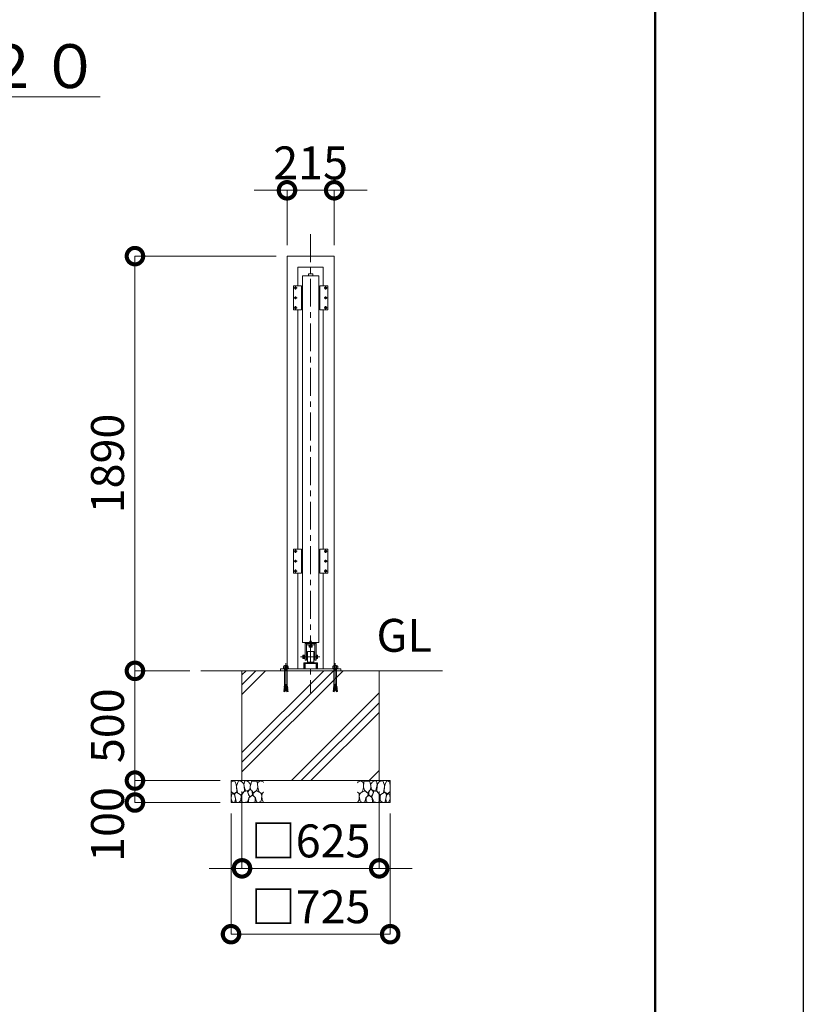
# Model space of a CAD drawing. Extents: x -29 to 20971, y 152 to 15002.
# Drawn here: x 17402 to 20971, y 2932 to 7419 of the extents above; entities that cross this region are included whole.
import ezdxf

# ---------------------------------------------------------------- set-up
doc = ezdxf.new("R2010")
doc.units = 0
doc.header["$MEASUREMENT"] = 0
doc.header["$PDMODE"] = 1
doc.linetypes.add('CENTER', pattern=[50.8, 31.75, -6.35, 6.35, -6.35])
doc.linetypes.add('DASHED', pattern=[19.05, 12.7, -6.35])
doc.layers.get('0').update_dxf_attribs({"linetype": 'CONTINUOUS'})
doc.layers.get('DefPoints').update_dxf_attribs({"linetype": 'CONTINUOUS'})
for name, color, linetype, lineweight in [('FRAM3', 1, 'CONTINUOUS', 50), ('ハッチング', 8, 'CONTINUOUS', 5), ('ボルト・ナット', 8, 'CONTINUOUS', 9), ('基準線', 6, 'CENTER', 18), ('外形線', 7, 'CONTINUOUS', 18), ('寸法線', 3, 'CONTINUOUS', 18), ('文字', 4, 'CONTINUOUS', 18), ('文字引出', 4, 'CONTINUOUS', 18), ('細線', 8, 'CONTINUOUS', 5), ('隠れ線', 5, 'DASHED', 18)]:
    doc.layers.add(name, color=color, linetype=linetype, lineweight=lineweight)
doc.styles.get("Standard").update_dxf_attribs({"font": 'TXT.SHX', "bigfont": 'bigfont.shx'})
doc.dimstyles.new('50ベース', dxfattribs={"dimscale": 50, "dimtxt": 3, "dimasz": 3, "dimexe": 0, "dimexo": 1, "dimgap": 1, "dimtad": 3, "dimdec": 1, "dimdsep": 46, "dimtxsty": 'Standard', "dimblk": 'DOTSMALL', "dimcen": 0, "dimclrd": 256, "dimclre": 256, "dimclrt": 7, "dimadec": 3, "dimazin": 2, "dimtfac": 1, "dimtdec": 1, "dimtix": 1, "dimtmove": 2, "dimatfit": 2, "dimldrblk": 'OPEN', "dimfxl": 0, "dimtolj": 1, "dimlwd": -1, "dimlwe": -1, "dimarcsym": 0})

# ---------------------------------------------------------------- blocks, each defined once
blk = doc.blocks.new('砕石')
at = {"layer": '細線'}
for points in [[(0.319, 1.999), (0.138, 1.947), (0.021, 1.865), (0.009, 1.45), (0.015, 1.007), (0.249, 0.793), (0.546, 0.986), (0.519, 1.486), (0.446, 1.789), (0.319, 1.999)], [(1.138, 1.765), (0.968, 1.947), (0.68, 1.993), (0.525, 1.608), (0.519, 1.468), (0.604, 0.904), (0.938, 0.698), (1.241, 1.056), (1.211, 1.547), (1.138, 1.765)], [(1.623, 1.911), (1.443, 1.987), (1.259, 1.984), (1.186, 1.668), (1.253, 1.359), (1.362, 1.043), (1.733, 1.189), (1.797, 1.673), (1.623, 1.911)], [(2.137, 1.976), (1.869, 1.923), (1.781, 1.527), (1.775, 1.48), (1.805, 1.177), (1.897, 1.128), (2.06, 0.874), (2.37, 1.128), (2.452, 1.411), (2.417, 1.923), (2.137, 1.976)], [(2.947, 1.894), (2.667, 1.993), (2.475, 1.853), (2.44, 1.69), (2.461, 1.401), (2.546, 1.013), (2.777, 0.843), (3, 0.946)], [(3, 1.829), (2.947, 1.894)], [(0.695, 0.831), (0.453, 0.916), (0.331, 0.722), (0.416, 0.37), (0.5, 0.006), (0.719, 0.012), (0.913, 0.182), (0.919, 0.661), (0.846, 0.752), (0.695, 0.831)], [(1.484, 1.08), (1.204, 1.012), (1.016, 0.758), (0.919, 0.534), (0.925, 0.14), (1.162, 0.006), (1.508, 0.067), (1.69, 0.54), (1.484, 1.08)], [(1.957, 0.995), (1.872, 1.147), (1.696, 1.165), (1.532, 0.995), (1.623, 0.722), (1.751, 0.522), (1.975, 0.716), (1.957, 0.995)], [(2.522, 0.977), (2.346, 1.092), (2.018, 0.825), (2.054, 0.607), (2.255, 0.443), (2.346, 0.067), (2.54, 0.006), (2.777, 0.122), (2.843, 0.601), (2.752, 0.868), (2.522, 0.977)], [(3, 0.942), (2.862, 0.825), (2.843, 0.613), (2.862, 0.243), (2.995, 0.018), (3, 0.018)], [(0.313, 0.724), (0.179, 0.817), (0.045, 0.747), (0.003, 0.34), (0.142, 0.006), (0.379, 0.055), (0.416, 0.388), (0.313, 0.724)], [(1.994, 0.643), (1.872, 0.607), (1.654, 0.431), (1.617, 0.031), (1.969, 0), (2.212, 0.079), (2.224, 0.467), (1.994, 0.643)]]:
    blk.add_lwpolyline(points, dxfattribs=at)
blk = doc.blocks.new('_DotSmall')
at = {"layer": 'FRAM3', "color": 0, "const_width": 0.5}
blk.add_lwpolyline([(-0.0625, 0, 1), (0.0625, 0, 1)], format="xyb", close=True, dxfattribs=at)
blk = doc.blocks.new('*D32')
at = {"layer": 'DefPoints', "color": 0}
for p in [(18619.5, 6341.5), (17927, 4451.5), (18227, 4451.5)]:
    blk.add_point(p, dxfattribs=at)
at = {"layer": '寸法線'}
for p, q in [((18569.5, 6341.5), (17927, 6341.5)), ((17927, 6341.5), (17927, 4451.5)), ((18177, 4451.5), (17927, 4451.5))]:
    blk.add_line(p, q, dxfattribs=at)
at = {"layer": '寸法線', "xscale": 150, "yscale": 150, "zscale": 150}
for p, rotation in [((17927, 6341.5), 90), ((17927, 4451.5), 270)]:
    blk.add_blockref('_DotSmall', p, dxfattribs=dict(at, rotation=rotation))
at = {"layer": '寸法線', "color": 7, "insert": (17802, 5396.5), "char_height": 150, "attachment_point": 5, "rotation": 90}
blk.add_mtext('\\A1;1890', dxfattribs=at)
blk = doc.blocks.new('_OPEN')
at = {"color": 0, "linetype": 'ByBlock'}
for p, q in [((-1, 0.167), (0, 0)), ((0, 0), (-1, -0.167)), ((0, 0), (-1, 0))]:
    blk.add_line(p, q, dxfattribs=at)
blk = doc.blocks.new('*D33')
at = {"layer": 'DefPoints', "color": 0}
for p in [(18414.5, 3951.5), (19039.5, 3951.5), (19039.5, 3551.5)]:
    blk.add_point(p, dxfattribs=at)
at = {"layer": '寸法線'}
for p, q in [((18414.5, 3901.5), (18414.5, 3551.5)), ((19039.5, 3901.5), (19039.5, 3551.5)), ((18414.5, 3551.5), (18264.5, 3551.5)), ((18414.5, 3551.5), (19039.5, 3551.5)), ((19039.5, 3551.5), (19189.5, 3551.5))]:
    blk.add_line(p, q, dxfattribs=at)
at = {"layer": '寸法線', "xscale": 150, "yscale": 150, "zscale": 150}
blk.add_blockref('_DotSmall', (18414.5, 3551.5), dxfattribs=at)
at = {"layer": '寸法線', "xscale": 150, "yscale": 150, "zscale": 150, "rotation": 180}
blk.add_blockref('_DotSmall', (19039.5, 3551.5), dxfattribs=at)
at = {"layer": '寸法線', "color": 7, "insert": (18727, 3676.5), "char_height": 150, "attachment_point": 5}
blk.add_mtext('\\A1;□625', dxfattribs=at)
blk = doc.blocks.new('*D34')
at = {"layer": 'DefPoints', "color": 0}
for p in [(18364.5, 3851.5), (19089.5, 3851.5), (19089.5, 3251.5)]:
    blk.add_point(p, dxfattribs=at)
at = {"layer": '寸法線'}
for p, q in [((18364.5, 3801.5), (18364.5, 3251.5)), ((19089.5, 3801.5), (19089.5, 3251.5)), ((18364.5, 3251.5), (19089.5, 3251.5))]:
    blk.add_line(p, q, dxfattribs=at)
at = {"layer": '寸法線', "xscale": 150, "yscale": 150, "zscale": 150, "rotation": 180}
blk.add_blockref('_DotSmall', (18364.5, 3251.5), dxfattribs=at)
at = {"layer": '寸法線', "xscale": 150, "yscale": 150, "zscale": 150}
blk.add_blockref('_DotSmall', (19089.5, 3251.5), dxfattribs=at)
at = {"layer": '寸法線', "color": 7, "insert": (18727, 3376.5), "char_height": 150, "attachment_point": 5}
blk.add_mtext('\\A1;□725', dxfattribs=at)
blk = doc.blocks.new('*D35')
at = {"layer": 'DefPoints', "color": 0}
for p in [(18227, 4451.5), (17927, 3951.5), (18364.5, 3951.5)]:
    blk.add_point(p, dxfattribs=at)
at = {"layer": '寸法線'}
for p, q in [((18177, 4451.5), (17927, 4451.5)), ((17927, 4451.5), (17927, 3951.5)), ((18314.5, 3951.5), (17927, 3951.5))]:
    blk.add_line(p, q, dxfattribs=at)
at = {"layer": '寸法線', "xscale": 150, "yscale": 150, "zscale": 150}
for p, rotation in [((17927, 4451.5), 90), ((17927, 3951.5), 270)]:
    blk.add_blockref('_DotSmall', p, dxfattribs=dict(at, rotation=rotation))
at = {"layer": '寸法線', "color": 7, "insert": (17802, 4201.5), "char_height": 150, "attachment_point": 5, "rotation": 90}
blk.add_mtext('\\A1;500', dxfattribs=at)
blk = doc.blocks.new('*D36')
at = {"layer": 'DefPoints', "color": 0}
for p in [(18834.5, 6641.5), (18619.5, 6341.5), (18834.5, 6341.5)]:
    blk.add_point(p, dxfattribs=at)
at = {"layer": '寸法線'}
for p, q in [((18619.5, 6641.5), (18469.5, 6641.5)), ((18619.5, 6391.5), (18619.5, 6641.5)), ((18619.5, 6641.5), (18834.5, 6641.5)), ((18834.5, 6391.5), (18834.5, 6641.5)), ((18834.5, 6641.5), (18984.5, 6641.5))]:
    blk.add_line(p, q, dxfattribs=at)
at = {"layer": '寸法線', "xscale": 150, "yscale": 150, "zscale": 150}
blk.add_blockref('_DotSmall', (18619.5, 6641.5), dxfattribs=at)
at = {"layer": '寸法線', "xscale": 150, "yscale": 150, "zscale": 150, "rotation": 180}
blk.add_blockref('_DotSmall', (18834.5, 6641.5), dxfattribs=at)
at = {"layer": '寸法線', "color": 7, "insert": (18727, 6766.5), "char_height": 150, "attachment_point": 5}
blk.add_mtext('\\A1;215', dxfattribs=at)
blk = doc.blocks.new('*D17')
at = {"layer": 'DefPoints', "color": 0}
for p in [(18364.5, 3951.5), (17927, 3851.5), (18364.5, 3851.5)]:
    blk.add_point(p, dxfattribs=at)
at = {"layer": '寸法線'}
for p, q in [((18314.5, 3951.5), (17927, 3951.5)), ((17927, 3951.5), (17927, 3851.5)), ((18314.5, 3851.5), (17927, 3851.5))]:
    blk.add_line(p, q, dxfattribs=at)
at = {"layer": '寸法線', "xscale": 150, "yscale": 150, "zscale": 150}
for p, rotation in [((17927, 3951.5), 90), ((17927, 3851.5), 270)]:
    blk.add_blockref('_DotSmall', p, dxfattribs=dict(at, rotation=rotation))
at = {"layer": '寸法線', "color": 7, "insert": (17802, 3751.5), "char_height": 150, "attachment_point": 5, "rotation": 90}
blk.add_mtext('\\A1;100', dxfattribs=at)

msp = doc.modelspace()

# ---------------------------------------------------------------- hatches: boundary and pattern name
at = {"layer": 'ハッチング', "ltscale": 1000}
h = msp.add_hatch(dxfattribs=at)
h.set_pattern_fill('PLAST', color=256, scale=1000, angle=45, style=0)
h.set_pattern_definition([(45, (-87400, 64700), (-176.7767, 176.7767), []), (45, (-87422.1, 64722.1), (-176.7767, 176.7767), []), (45, (-87444.2, 64744.2), (-176.7767, 176.7767), [])])
h.paths.add_polyline_path([(19039.5000003, 4451.5000006), (18845.5006682, 4451.5000006), (18845.5006682, 4384.750888), (18846.3229517, 4381.9834559), (18846.9108228, 4382.0348879), (18847.2132186, 4378.5784883), (18846.9277432, 4375.0706566), (18847.5156144, 4375.1220887), (18847.8180101, 4371.6656891), (18847.5325348, 4368.1578574), (18848.1204059, 4368.2092895), (18848.4228017, 4364.7528899), (18848.1373264, 4361.2450582), (18848.7251975, 4361.2964902), (18849.0980743, 4357.0344882), (18848.5102032, 4356.9830561), (18848.4418362, 4357.7644953), (18848.4397222, 4357.7886586), (18848.7251975, 4361.2964902), (18848.1373264, 4361.2450582), (18847.8349306, 4364.7014578), (18848.1204059, 4368.2092895), (18847.5325348, 4368.1578574), (18847.230139, 4371.614257), (18847.5156144, 4375.1220887), (18846.9277432, 4375.0706566), (18846.6253475, 4378.5270563), (18846.781141, 4380.4413989), (18845.5006682, 4384.750888), (18845.5006682, 4451.5000006), (18833.4993323, 4451.5000006), (18833.4993323, 4384.750888), (18837.9355039, 4384.750888), (18834.586725, 4356.6246214), (18829.9019262, 4357.0344882), (18830.2748031, 4361.2964902), (18831.16507, 4364.7014578), (18830.5771989, 4364.7528899), (18830.8795947, 4368.2092895), (18831.7698615, 4371.614257), (18831.1819904, 4371.6656891), (18831.4843862, 4375.1220887), (18832.3746531, 4378.5270563), (18831.786782, 4378.5784883), (18832.326797, 4384.750888), (18833.4993323, 4384.750888), (18833.4993323, 4451.5000006), (18620.5006682, 4451.5000006), (18620.5006682, 4384.750888), (18621.3229517, 4381.9834559), (18621.9108228, 4382.0348879), (18622.2132186, 4378.5784883), (18621.9277432, 4375.0706566), (18622.5156144, 4375.1220887), (18622.8180101, 4371.6656891), (18622.5325348, 4368.1578574), (18623.1204059, 4368.2092895), (18623.4228017, 4364.7528899), (18623.1373264, 4361.2450582), (18623.7251975, 4361.2964902), (18624.0980743, 4357.0344882), (18623.5102032, 4356.9830561), (18623.4418362, 4357.7644953), (18623.4397222, 4357.7886586), (18623.7251975, 4361.2964902), (18623.1373264, 4361.2450582), (18622.8349306, 4364.7014578), (18623.1204059, 4368.2092895), (18622.5325348, 4368.1578574), (18622.230139, 4371.614257), (18622.5156144, 4375.1220887), (18621.9277432, 4375.0706566), (18621.6253475, 4378.5270563), (18621.781141, 4380.4413989), (18620.5006682, 4384.750888), (18620.5006682, 4451.5000006), (18608.4993323, 4451.5000006), (18608.4993323, 4384.750888), (18612.9355039, 4384.750888), (18609.586725, 4356.6246214), (18604.9019262, 4357.0344882), (18605.2748031, 4361.2964902), (18606.16507, 4364.7014578), (18605.5771989, 4364.7528899), (18605.8795947, 4368.2092895), (18606.7698615, 4371.614257), (18606.1819904, 4371.6656891), (18606.4843862, 4375.1220887), (18607.3746531, 4378.5270563), (18606.786782, 4378.5784883), (18607.326797, 4384.750888), (18608.4993323, 4384.750888), (18608.4993323, 4451.5000006), (18589.5000003, 4451.5000006), (18414.5000003, 4451.5000006), (18414.5000003, 3951.5000006), (19039.5000003, 3951.5000006)])

# ---------------------------------------------------------------- linework, layer by layer
at = {"layer": 'DefPoints'}
msp.add_lwpolyline([(-28.9999997, 15001.5616376), (20971.0000003, 15001.5616376), (20971.0000003, 151.5616376), (-28.9999997, 151.5616376)], close=True, dxfattribs=at)
at = {"layer": 'FRAM3', "color": 1, "linetype": 'Continuous'}
msp.add_lwpolyline([(1421.0000003, 826.5616376), (1421.0000003, 14326.5616376), (20296.0000003, 14326.5616376), (20296.0000003, 826.5616376)], close=True, dxfattribs=at)
at = {"layer": 'ボルト・ナット'}
for p, q in [((18698.419446, 4519.2527756), (18691.6805546, 4519.2527756)), ((18698.419446, 4511.7472256), (18691.6805546, 4511.7472256)), ((18699.0000003, 4522.0000006), (18698.419446, 4523.0055506)), ((18699.0000003, 4509.0000006), (18698.419446, 4507.9944506)), ((18699.0000003, 4515.5000006), (18699.0000003, 4522.0000006)), ((18699.0000003, 4515.5000006), (18699.0000003, 4509.0000006)), ((18753.0000003, 4523.0055506), (18753.0000003, 4515.5000006)), ((18753.0000003, 4519.2527756), (18757.719446, 4519.2527756)), ((18753.0000003, 4511.7472256), (18757.719446, 4511.7472256)), ((18601.7296358, 4462.6665907), (18605.2490757, 4464.5623578)), ((18605.2490757, 4464.5623578), (18614.5000003, 4464.5623578)), ((18605.790528, 4474.999314), (18609.580694, 4472.832724)), ((18608.4977894, 4459.1458815), (18614.5000003, 4459.1458815)), ((18609.3099679, 4457.2501151), (18609.3099679, 4458.0625861)), ((18609.4225766, 4454.7001894), (18609.4225766, 4455.8959961)), ((18609.4225766, 4454.7001894), (18614.5000003, 4454.7001894)), ((18609.580694, 4472.832724), (18612.2879554, 4474.999314)), ((18609.580694, 4472.832724), (18609.580694, 4464.5623578)), ((18623.7509249, 4464.5623578), (18614.5000003, 4464.5623578)), ((18620.5022112, 4459.1458815), (18614.5000003, 4459.1458815)), ((18619.5774239, 4454.7001894), (18614.5000003, 4454.7001894)), ((18619.4193066, 4472.832724), (18616.7120451, 4474.999314)), ((18623.2094726, 4474.999314), (18619.4193066, 4472.832724)), ((18619.4193066, 4472.832724), (18619.4193066, 4464.5623578)), ((18619.5774239, 4454.7001894), (18619.5774239, 4455.8959961)), ((18619.6900327, 4457.2501151), (18619.6900327, 4458.0625861)), ((18627.2703648, 4462.6665907), (18623.7509249, 4464.5623578)), ((18826.7296358, 4462.6665907), (18830.2490757, 4464.5623578)), ((18830.2490757, 4464.5623578), (18839.5000003, 4464.5623578)), ((18830.790528, 4474.999314), (18834.580694, 4472.832724)), ((18833.4977894, 4459.1458815), (18839.5000003, 4459.1458815)), ((18834.3099679, 4457.2501151), (18834.3099679, 4458.0625861)), ((18834.4225766, 4454.7001894), (18834.4225766, 4455.8959961)), ((18834.4225766, 4454.7001894), (18839.5000003, 4454.7001894)), ((18834.580694, 4472.832724), (18837.2879554, 4474.999314)), ((18834.580694, 4472.832724), (18834.580694, 4464.5623578)), ((18848.7509249, 4464.5623578), (18839.5000003, 4464.5623578)), ((18845.5022112, 4459.1458815), (18839.5000003, 4459.1458815)), ((18844.5774239, 4454.7001894), (18839.5000003, 4454.7001894)), ((18844.4193066, 4472.832724), (18841.7120451, 4474.999314)), ((18848.2094726, 4474.999314), (18844.4193066, 4472.832724)), ((18844.4193066, 4472.832724), (18844.4193066, 4464.5623578)), ((18844.5774239, 4454.7001894), (18844.5774239, 4455.8959961)), ((18844.6900327, 4457.2501151), (18844.6900327, 4458.0625861)), ((18852.2703648, 4462.6665907), (18848.7509249, 4464.5623578)), ((18609.586725, 4356.6246214), (18614.5000003, 4397.8910333)), ((18619.4132756, 4356.6246214), (18614.5000003, 4397.8910333)), ((18834.586725, 4356.6246214), (18839.5000003, 4397.8910333)), ((18844.4132756, 4356.6246214), (18839.5000003, 4397.8910333)), ((18605.2748031, 4361.2964902), (18604.9724073, 4357.8400906)), ((18604.9724073, 4357.8400906), (18609.6823797, 4357.4280214)), ((18605.2748031, 4361.2964902), (18610.0927816, 4360.8749717)), ((18605.5581644, 4357.7644953), (18605.4897973, 4356.9830561)), ((18605.4897973, 4356.9830561), (18609.586725, 4356.6246214)), ((18605.5581644, 4357.7644953), (18605.5602784, 4357.7886586)), ((18605.8795947, 4368.2092895), (18605.5771989, 4364.7528899)), ((18605.5771989, 4364.7528899), (18610.5031836, 4364.321922)), ((18605.8626742, 4361.2450582), (18606.16507, 4364.7014578)), ((18605.8795947, 4368.2092895), (18610.9135855, 4367.7688723)), ((18606.4843862, 4375.1220887), (18606.1819904, 4371.6656891)), ((18606.1819904, 4371.6656891), (18611.3239874, 4371.2158226)), ((18606.4674658, 4368.1578574), (18606.7698615, 4371.614257)), ((18606.4843862, 4375.1220887), (18611.7343894, 4374.6627729)), ((18606.786782, 4378.5784883), (18607.0891778, 4382.0348879)), ((18607.0891778, 4382.0348879), (18606.786782, 4378.5784883)), ((18606.786782, 4378.5784883), (18612.1447913, 4378.1097232)), ((18607.0722573, 4375.0706566), (18607.3746531, 4378.5270563)), ((18607.0891778, 4382.0348879), (18612.5551933, 4381.5566735)), ((18607.6770489, 4381.9834559), (18608.4993323, 4384.750888)), ((18612.9355039, 4384.750888), (18608.4993323, 4384.750888)), ((18616.0644967, 4384.750888), (18620.5006682, 4384.750888)), ((18621.9108228, 4382.0348879), (18616.4448073, 4381.5566735)), ((18622.2132186, 4378.5784883), (18616.8552092, 4378.1097232)), ((18622.5156144, 4375.1220887), (18617.2656112, 4374.6627729)), ((18622.8180101, 4371.6656891), (18617.6760131, 4371.2158226)), ((18623.1204059, 4368.2092895), (18618.0864151, 4367.7688723)), ((18623.4228017, 4364.7528899), (18618.496817, 4364.321922)), ((18623.7251975, 4361.2964902), (18618.907219, 4360.8749717)), ((18624.0275933, 4357.8400906), (18619.3176209, 4357.4280214)), ((18623.5102032, 4356.9830561), (18619.4132756, 4356.6246214)), ((18621.3229517, 4381.9834559), (18620.5006682, 4384.750888)), ((18621.9277432, 4375.0706566), (18621.6253475, 4378.5270563)), ((18621.9108228, 4382.0348879), (18622.2132186, 4378.5784883)), ((18622.2132186, 4378.5784883), (18621.9108228, 4382.0348879)), ((18622.5325348, 4368.1578574), (18622.230139, 4371.614257)), ((18622.5156144, 4375.1220887), (18622.8180101, 4371.6656891)), ((18623.1373264, 4361.2450582), (18622.8349306, 4364.7014578)), ((18623.1204059, 4368.2092895), (18623.4228017, 4364.7528899)), ((18623.4418362, 4357.7644953), (18623.4397222, 4357.7886586)), ((18623.4418362, 4357.7644953), (18623.5102032, 4356.9830561)), ((18623.7251975, 4361.2964902), (18624.0275933, 4357.8400906)), ((18830.2748031, 4361.2964902), (18829.9724073, 4357.8400906)), ((18829.9724073, 4357.8400906), (18834.6823797, 4357.4280214)), ((18830.2748031, 4361.2964902), (18835.0927816, 4360.8749717)), ((18830.5581644, 4357.7644953), (18830.4897973, 4356.9830561)), ((18830.4897973, 4356.9830561), (18834.586725, 4356.6246214)), ((18830.5581644, 4357.7644953), (18830.5602784, 4357.7886586)), ((18830.8795947, 4368.2092895), (18830.5771989, 4364.7528899)), ((18830.5771989, 4364.7528899), (18835.5031836, 4364.321922)), ((18830.8626742, 4361.2450582), (18831.16507, 4364.7014578)), ((18830.8795947, 4368.2092895), (18835.9135855, 4367.7688723)), ((18831.4843862, 4375.1220887), (18831.1819904, 4371.6656891)), ((18831.1819904, 4371.6656891), (18836.3239874, 4371.2158226)), ((18831.4674658, 4368.1578574), (18831.7698615, 4371.614257)), ((18831.4843862, 4375.1220887), (18836.7343894, 4374.6627729)), ((18832.0891778, 4382.0348879), (18831.786782, 4378.5784883)), ((18831.786782, 4378.5784883), (18832.0891778, 4382.0348879)), ((18831.786782, 4378.5784883), (18837.1447913, 4378.1097232)), ((18832.0722573, 4375.0706566), (18832.3746531, 4378.5270563)), ((18832.0891778, 4382.0348879), (18837.5551933, 4381.5566735)), ((18832.6770489, 4381.9834559), (18833.4993323, 4384.750888)), ((18837.9355039, 4384.750888), (18833.4993323, 4384.750888)), ((18841.0644967, 4384.750888), (18845.5006682, 4384.750888)), ((18846.9108228, 4382.0348879), (18841.4448073, 4381.5566735)), ((18847.2132186, 4378.5784883), (18841.8552092, 4378.1097232)), ((18847.5156144, 4375.1220887), (18842.2656112, 4374.6627729)), ((18847.8180101, 4371.6656891), (18842.6760131, 4371.2158226)), ((18848.1204059, 4368.2092895), (18843.0864151, 4367.7688723)), ((18848.4228017, 4364.7528899), (18843.496817, 4364.321922)), ((18848.7251975, 4361.2964902), (18843.907219, 4360.8749717)), ((18849.0275933, 4357.8400906), (18844.3176209, 4357.4280214)), ((18848.5102032, 4356.9830561), (18844.4132756, 4356.6246214)), ((18846.3229517, 4381.9834559), (18845.5006682, 4384.750888)), ((18846.9277432, 4375.0706566), (18846.6253475, 4378.5270563)), ((18847.2132186, 4378.5784883), (18846.9108228, 4382.0348879)), ((18846.9108228, 4382.0348879), (18847.2132186, 4378.5784883)), ((18847.5325348, 4368.1578574), (18847.230139, 4371.614257)), ((18847.5156144, 4375.1220887), (18847.8180101, 4371.6656891)), ((18848.1373264, 4361.2450582), (18847.8349306, 4364.7014578)), ((18848.1204059, 4368.2092895), (18848.4228017, 4364.7528899)), ((18848.4418362, 4357.7644953), (18848.4397222, 4357.7886586)), ((18848.4418362, 4357.7644953), (18848.5102032, 4356.9830561)), ((18848.7251975, 4361.2964902), (18849.0275933, 4357.8400906))]:
    msp.add_line(p, q, dxfattribs=at)
for points in [[(18658.141667, 6198.6500006, -0.4142135624), (18656.3500003, 6196.8583339), (18656.3500003, 6196.1416673, -0.4142135624), (18658.141667, 6194.3500006), (18658.8583336, 6194.3500006, -0.4142135624), (18660.6500003, 6196.1416673), (18660.6500003, 6196.8583339, -0.4142135624), (18658.8583336, 6198.6500006)], [(18795.8583336, 6198.6500006, 0.4142135624), (18797.6500003, 6196.8583339), (18797.6500003, 6196.1416673, 0.4142135624), (18795.8583336, 6194.3500006), (18795.141667, 6194.3500006, 0.4142135624), (18793.3500003, 6196.1416673), (18793.3500003, 6196.8583339, 0.4142135624), (18795.141667, 6198.6500006)], [(18658.141667, 6153.6500006, -0.4142135624), (18656.3500003, 6151.8583339), (18656.3500003, 6151.1416673, -0.4142135624), (18658.141667, 6149.3500006), (18658.8583336, 6149.3500006, -0.4142135624), (18660.6500003, 6151.1416673), (18660.6500003, 6151.8583339, -0.4142135624), (18658.8583336, 6153.6500006)], [(18795.8583336, 6153.6500006, 0.4142135624), (18797.6500003, 6151.8583339), (18797.6500003, 6151.1416673, 0.4142135624), (18795.8583336, 6149.3500006), (18795.141667, 6149.3500006, 0.4142135624), (18793.3500003, 6151.1416673), (18793.3500003, 6151.8583339, 0.4142135624), (18795.141667, 6153.6500006)], [(18658.141667, 6108.6500006, -0.4142135624), (18656.3500003, 6106.8583339), (18656.3500003, 6106.1416673, -0.4142135624), (18658.141667, 6104.3500006), (18658.8583336, 6104.3500006, -0.4142135624), (18660.6500003, 6106.1416673), (18660.6500003, 6106.8583339, -0.4142135624), (18658.8583336, 6108.6500006)], [(18795.8583336, 6108.6500006, 0.4142135624), (18797.6500003, 6106.8583339), (18797.6500003, 6106.1416673, 0.4142135624), (18795.8583336, 6104.3500006), (18795.141667, 6104.3500006, 0.4142135624), (18793.3500003, 6106.1416673), (18793.3500003, 6106.8583339, 0.4142135624), (18795.141667, 6108.6500006)], [(18658.141667, 4998.6500006, -0.4142135624), (18656.3500003, 4996.8583339), (18656.3500003, 4996.1416673, -0.4142135624), (18658.141667, 4994.3500006), (18658.8583336, 4994.3500006, -0.4142135624), (18660.6500003, 4996.1416673), (18660.6500003, 4996.8583339, -0.4142135624), (18658.8583336, 4998.6500006)], [(18795.8583336, 4998.6500006, 0.4142135624), (18797.6500003, 4996.8583339), (18797.6500003, 4996.1416673, 0.4142135624), (18795.8583336, 4994.3500006), (18795.141667, 4994.3500006, 0.4142135624), (18793.3500003, 4996.1416673), (18793.3500003, 4996.8583339, 0.4142135624), (18795.141667, 4998.6500006)], [(18658.141667, 4953.6500006, -0.4142135624), (18656.3500003, 4951.8583339), (18656.3500003, 4951.1416673, -0.4142135624), (18658.141667, 4949.3500006), (18658.8583336, 4949.3500006, -0.4142135624), (18660.6500003, 4951.1416673), (18660.6500003, 4951.8583339, -0.4142135624), (18658.8583336, 4953.6500006)], [(18795.8583336, 4953.6500006, 0.4142135624), (18797.6500003, 4951.8583339), (18797.6500003, 4951.1416673, 0.4142135624), (18795.8583336, 4949.3500006), (18795.141667, 4949.3500006, 0.4142135624), (18793.3500003, 4951.1416673), (18793.3500003, 4951.8583339, 0.4142135624), (18795.141667, 4953.6500006)], [(18658.141667, 4908.6500006, -0.4142135624), (18656.3500003, 4906.8583339), (18656.3500003, 4906.1416673, -0.4142135624), (18658.141667, 4904.3500006), (18658.8583336, 4904.3500006, -0.4142135624), (18660.6500003, 4906.1416673), (18660.6500003, 4906.8583339, -0.4142135624), (18658.8583336, 4908.6500006)], [(18795.8583336, 4908.6500006, 0.4142135624), (18797.6500003, 4906.8583339), (18797.6500003, 4906.1416673, 0.4142135624), (18795.8583336, 4904.3500006), (18795.141667, 4904.3500006, 0.4142135624), (18793.3500003, 4906.1416673), (18793.3500003, 4906.8583339, 0.4142135624), (18795.141667, 4908.6500006)]]:
    msp.add_lwpolyline(points, format="xyb", close=True, dxfattribs=at)
for points in [[(18698.419446, 4507.9944506), (18691.6805546, 4507.9944506), (18691.1000003, 4509.0000006), (18691.1000003, 4522.0000006), (18691.6805546, 4523.0055506), (18698.419446, 4523.0055506)], [(18701.0000003, 4508.0000006), (18699.0000003, 4508.0000006), (18699.0000003, 4523.0000006), (18701.0000003, 4523.0000006)], [(18753.0000003, 4523.0055506), (18757.719446, 4523.0055506), (18758.3000003, 4522.0000006), (18758.3000003, 4509.0000006), (18757.719446, 4507.9944506), (18753.0000003, 4507.9944506)], [(18608.4977894, 4474.999314), (18609.580694, 4476.3534324), (18619.4193066, 4476.3534324), (18620.5022112, 4474.999314)], [(18620.5022112, 4460.5000006), (18620.5022112, 4458.0625861), (18608.4977894, 4458.0625861), (18608.4977894, 4460.5000006)], [(18608.4993323, 4384.750888), (18608.4993323, 4453.3169452), (18609.4225766, 4454.7001894)], [(18619.5774239, 4454.7001894), (18620.5006682, 4453.3169452), (18620.5006682, 4384.750888)], [(18845.5022112, 4474.999314), (18844.4193066, 4476.3534324), (18834.580694, 4476.3534324), (18833.4977894, 4474.999314)], [(18833.4977894, 4460.5000006), (18833.4977894, 4458.0625861), (18845.5022112, 4458.0625861), (18845.5022112, 4460.5000006)], [(18834.4225766, 4454.7001894), (18833.4993323, 4453.3169452), (18833.4993323, 4384.750888)], [(18845.5006682, 4384.750888), (18845.5006682, 4453.3169452), (18844.5774239, 4454.7001894)]]:
    msp.add_lwpolyline(points, dxfattribs=at)
for points in [[(18702.0000003, 4506.5000006), (18701.0000003, 4506.5000006), (18701.0000003, 4524.5000006), (18702.0000003, 4524.5000006)], [(18752.0000003, 4506.5000006), (18753.0000003, 4506.5000006), (18753.0000003, 4524.5000006), (18752.0000003, 4524.5000006)], [(18627.2703648, 4460.5000006), (18601.7296358, 4460.5000006), (18601.7296358, 4462.6665907), (18627.2703648, 4462.6665907)], [(18603.6247188, 4464.5623578), (18603.6247188, 4471.7494286), (18605.790528, 4474.999314), (18623.2094726, 4474.999314), (18625.3752818, 4471.7494286), (18625.3752818, 4464.5623578)], [(18608.4977894, 4455.8959961), (18620.5022112, 4455.8959961), (18620.5022112, 4457.2501151), (18608.4977894, 4457.2501151)], [(18826.7296358, 4460.5000006), (18852.2703648, 4460.5000006), (18852.2703648, 4462.6665907), (18826.7296358, 4462.6665907)], [(18850.3752818, 4464.5623578), (18850.3752818, 4471.7494286), (18848.2094726, 4474.999314), (18830.790528, 4474.999314), (18828.6247188, 4471.7494286), (18828.6247188, 4464.5623578)], [(18845.5022112, 4455.8959961), (18833.4977894, 4455.8959961), (18833.4977894, 4457.2501151), (18845.5022112, 4457.2501151)]]:
    msp.add_lwpolyline(points, close=True, dxfattribs=at)
for centre in [(18658.5000003, 6196.5000006), (18795.5000003, 6196.5000006), (18658.5000003, 6151.5000006), (18795.5000003, 6151.5000006), (18658.5000003, 6106.5000006), (18795.5000003, 6106.5000006), (18658.5000003, 4996.5000006), (18795.5000003, 4996.5000006), (18658.5000003, 4951.5000006), (18795.5000003, 4951.5000006), (18658.5000003, 4906.5000006), (18795.5000003, 4906.5000006)]:
    msp.add_circle(centre, 4.7, dxfattribs=at)
at = {"layer": 'ボルト・ナット', "extrusion": (0, 0, -1)}
for centre, major_axis, start_param, end_param in [((18694.4225779, 4521.1291631), (-2.3494171, 2.3494171), 4.89767078, 6.0979035075), ((18703.5194791, 4515.5000006), (-8.7818977, 8.7818977), 5.1908204933, 5.8047537942), ((18694.4225779, 4509.8708381), (-2.3494171, 2.3494171), 4.89767078, 6.0979035075), ((18695.6774227, 4521.1291631), (-2.3494171, 2.3494171), 1.7560781264, 2.956310854), ((18686.5805215, 4515.5000006), (-8.7818977, 8.7818977), 2.0492278397, 2.6631611406), ((18695.6774227, 4509.8708381), (-2.3494171, 2.3494171), 1.7560781264, 2.956310854), ((18754.9774227, 4521.1291631), (2.3494171, 2.3494171), 0.1852817996, 1.3855145272), ((18745.8805215, 4515.5000006), (-8.7818977, 8.7818977), 2.0492278397, 2.6631611406), ((18754.9774227, 4509.8708381), (2.3494171, 2.3494171), 0.1852817996, 1.3855145272)]:
    msp.add_ellipse(centre, major_axis=major_axis, ratio=1, start_param=start_param, end_param=end_param, dxfattribs=at)
at = {"layer": '基準線', "ltscale": 4}
for p, q in [((18727.0000003, 6441.5000006), (18727.0000003, 4351.5000006)), ((18665.2000003, 6196.5000006), (18651.8000003, 6196.5000006)), ((18658.5000003, 6203.2000006), (18658.5000003, 6189.8000006)), ((18788.8000003, 6196.5000006), (18802.2000003, 6196.5000006)), ((18795.5000003, 6203.2000006), (18795.5000003, 6189.8000006)), ((18665.2000003, 6151.5000006), (18651.8000003, 6151.5000006)), ((18658.5000003, 6158.2000006), (18658.5000003, 6144.8000006)), ((18788.8000003, 6151.5000006), (18802.2000003, 6151.5000006)), ((18795.5000003, 6158.2000006), (18795.5000003, 6144.8000006)), ((18665.2000003, 6106.5000006), (18651.8000003, 6106.5000006)), ((18658.5000003, 6113.2000006), (18658.5000003, 6099.8000006)), ((18788.8000003, 6106.5000006), (18802.2000003, 6106.5000006)), ((18795.5000003, 6113.2000006), (18795.5000003, 6099.8000006)), ((18665.2000003, 4996.5000006), (18651.8000003, 4996.5000006)), ((18658.5000003, 5003.2000006), (18658.5000003, 4989.8000006)), ((18788.8000003, 4996.5000006), (18802.2000003, 4996.5000006)), ((18795.5000003, 5003.2000006), (18795.5000003, 4989.8000006)), ((18665.2000003, 4951.5000006), (18651.8000003, 4951.5000006)), ((18658.5000003, 4958.2000006), (18658.5000003, 4944.8000006)), ((18788.8000003, 4951.5000006), (18802.2000003, 4951.5000006)), ((18795.5000003, 4958.2000006), (18795.5000003, 4944.8000006)), ((18665.2000003, 4906.5000006), (18651.8000003, 4906.5000006)), ((18658.5000003, 4913.2000006), (18658.5000003, 4899.8000006)), ((18788.8000003, 4906.5000006), (18802.2000003, 4906.5000006)), ((18795.5000003, 4913.2000006), (18795.5000003, 4899.8000006)), ((18768.3000003, 4515.5000006), (18681.1000003, 4515.5000006)), ((18614.5000003, 4486.3534324), (18614.5000003, 4346.6246214)), ((18839.5000003, 4486.3534324), (18839.5000003, 4346.6246214))]:
    msp.add_line(p, q, dxfattribs=at)
at = {"layer": '外形線'}
for p, q in [((18669.5000003, 5006.5000006), (18669.5000003, 6096.5000006)), ((18784.5000003, 5006.5000006), (18784.5000003, 6096.5000006)), ((18669.5000003, 4460.5000006), (18669.5000003, 4896.5000006)), ((18784.5000003, 4460.5000006), (18784.5000003, 4896.5000006)), ((18752.0000003, 4575.5000006), (18702.0000003, 4575.5000006)), ((18746.0000003, 4569.5000006), (18708.0000003, 4569.5000006)), ((18695.5000003, 4488.5000006), (18758.5000003, 4488.5000006)), ((18695.5000003, 4460.5000006), (18695.5000003, 4488.5000006)), ((18753.0000003, 4507.9944506), (18753.0000003, 4515.5000006)), ((18758.5000003, 4488.5000006), (18758.5000003, 4460.5000006)), ((19327.0000003, 4451.5000006), (18227.0000003, 4451.5000006)), ((18758.5000003, 4485.5000006), (18695.5000003, 4485.5000006)), ((18698.5000003, 4485.5000006), (18698.5000003, 4460.5000006)), ((18701.5000003, 4485.5000006), (18701.5000003, 4460.5000006)), ((18752.5000003, 4485.5000006), (18752.5000003, 4460.5000006)), ((18755.5000003, 4460.5000006), (18755.5000003, 4485.5000006))]:
    msp.add_line(p, q, dxfattribs=at)
for points in [[(18834.5000003, 4460.5000006), (18834.5000003, 6341.5000006), (18619.5000003, 6341.5000006), (18619.5000003, 4460.5000006)], [(18784.5000003, 6206.5000006), (18784.5000003, 6291.5000006), (18669.5000003, 6291.5000006), (18669.5000003, 6206.5000006)], [(18717.0000003, 6251.5000006), (18717.0000003, 6261.5000006), (18737.0000003, 6261.5000006), (18737.0000003, 6251.5000006)], [(18746.0000003, 4575.5000006), (18746.0000003, 4500.5000006), (18752.0000003, 4500.5000006), (18752.0000003, 4581.5000006), (18702.0000003, 4581.5000006), (18702.0000003, 4500.5000006), (18708.0000003, 4500.5000006), (18708.0000003, 4575.5000006)], [(18741.0000003, 4540.5000006), (18713.0000003, 4540.5000006)], [(18713.0000003, 4526.5000006), (18711.0000003, 4526.5000006), (18711.0000003, 4504.5000006), (18713.0000003, 4504.5000006)], [(18741.0000003, 4504.5000006), (18743.0000003, 4504.5000006), (18743.0000003, 4526.5000006), (18741.0000003, 4526.5000006)]]:
    msp.add_lwpolyline(points, dxfattribs=at)
for points in [[(18689.5000003, 6251.5000006), (18689.5000003, 4581.5000006), (18764.5000003, 4581.5000006), (18764.5000003, 6251.5000006)], [(18685.5000003, 6206.5000006), (18648.5000003, 6206.5000006), (18648.5000003, 6096.5000006), (18685.5000003, 6096.5000006)], [(18768.5000003, 6206.5000006), (18805.5000003, 6206.5000006), (18805.5000003, 6096.5000006), (18768.5000003, 6096.5000006)], [(18685.5000003, 5006.5000006), (18648.5000003, 5006.5000006), (18648.5000003, 4896.5000006), (18685.5000003, 4896.5000006)], [(18768.5000003, 5006.5000006), (18805.5000003, 5006.5000006), (18805.5000003, 4896.5000006), (18768.5000003, 4896.5000006)], [(18713.0000003, 4540.5000006), (18741.0000003, 4540.5000006), (18741.0000003, 4490.5000006), (18713.0000003, 4490.5000006)], [(18589.5000003, 4460.5000006), (18864.5000003, 4460.5000006), (18864.5000003, 4451.5000006), (18589.5000003, 4451.5000006)]]:
    msp.add_lwpolyline(points, close=True, dxfattribs=at)
at = {"layer": '細線'}
for p, q in [((18720.5000003, 4567.5000006), (18723.0000003, 4567.5000006)), ((18723.0000003, 4569.5000006), (18723.0000003, 4569.8581881)), ((18723.0000003, 4567.5000006), (18723.0000003, 4569.5000006)), ((18723.0000003, 4567.5000006), (18725.8720598, 4567.5000006)), ((18723.5350003, 4563.5000006), (18727.0000003, 4565.5005193)), ((18723.5350003, 4559.5000006), (18723.5350003, 4563.5000006)), ((18725.2675003, 4559.5000006), (18725.2675003, 4563.5000006)), ((18726.6000003, 4569.5000006), (18725.8720598, 4567.5000006)), ((18725.8720598, 4567.5000006), (18726.6720598, 4567.5000006)), ((18727.4000003, 4569.5000006), (18726.6720598, 4567.5000006)), ((18726.6720598, 4567.5000006), (18731.0000003, 4567.5000006)), ((18730.4650003, 4563.5000006), (18727.0000003, 4565.5005193)), ((18728.7325003, 4559.5000006), (18728.7325003, 4563.5000006)), ((18730.4650003, 4559.5000006), (18730.4650003, 4563.5000006)), ((18731.0000003, 4569.5000006), (18731.0000003, 4569.8581881)), ((18731.0000003, 4567.5000006), (18731.0000003, 4569.5000006)), ((18731.0000003, 4567.5000006), (18733.5000003, 4567.5000006)), ((18709.0000003, 4524.5000006), (18709.0000003, 4506.5000006)), ((18745.0000003, 4506.5000006), (18745.0000003, 4524.5000006)), ((18414.5000003, 3951.5000006), (18414.5000003, 4451.5000006)), ((19039.5000003, 4451.5000006), (19039.5000003, 3951.5000006)), ((18414.5000003, 3951.5000006), (19039.5000003, 3951.5000006))]:
    msp.add_line(p, q, dxfattribs=at)
for points in [[(18725.8720598, 4567.5000006), (18719.3000003, 4567.5000006), (18719.3000003, 4569.5000006), (18734.7000003, 4569.5000006), (18734.7000003, 4567.5000006), (18726.6720598, 4567.5000006)], [(18708.0000003, 4506.5000006), (18710.0000003, 4506.5000006), (18710.0000003, 4524.5000006), (18708.0000003, 4524.5000006)], [(18746.0000003, 4524.5000006), (18744.0000003, 4524.5000006), (18744.0000003, 4506.5000006), (18746.0000003, 4506.5000006)]]:
    msp.add_lwpolyline(points, dxfattribs=at)
msp.add_lwpolyline([(18720.5000003, 4567.5000006), (18720.5000003, 4560.3000006, 0.4142135624), (18721.3000003, 4559.5000006), (18732.7000003, 4559.5000006, 0.4142135624), (18733.5000003, 4560.3000006), (18733.5000003, 4567.5000006)], format="xyb", dxfattribs=at)
msp.add_lwpolyline([(18364.5000003, 3851.5000006), (18364.5000003, 3951.5000006), (19089.5000003, 3951.5000006), (19089.5000003, 3851.5000006)], close=True, dxfattribs=at)
for centre, radius, start, end in [((18724.4012503, 4562.3864069), 1.4108438, 52.1211205079, 127.8788794921), ((18727.0000003, 4558.5997506), 5.1975, 70.5287793667, 109.4712206333), ((18729.5987503, 4562.3864069), 1.4108438, 52.1211205079, 127.8788794921)]:
    msp.add_arc(centre, radius, start, end, dxfattribs=at)
at = {"layer": '隠れ線'}
for p, q in [((18731.0000003, 4586.7331881), (18723.0000003, 4586.7331881)), ((18723.7668128, 4587.5000006), (18723.7668128, 4570.6250006)), ((18731.0000003, 4570.6250006), (18723.0000003, 4570.6250006)), ((18723.7668128, 4570.6250006), (18723.0000003, 4569.8581881)), ((18723.0000003, 4569.8581881), (18723.0000003, 4570.6250006)), ((18731.0000003, 4569.8581881), (18731.0000003, 4570.6250006))]:
    msp.add_line(p, q, dxfattribs=at)
for points in [[(18731.0000003, 4570.6250006), (18731.0000003, 4586.7331881), (18730.2331878, 4587.5000006), (18723.7668128, 4587.5000006), (18723.0000003, 4586.7331881), (18723.0000003, 4570.6250006)], [(18730.2331878, 4587.5000006), (18730.2331878, 4570.6250006), (18731.0000003, 4569.8581881)]]:
    msp.add_lwpolyline(points, dxfattribs=at)

# ---------------------------------------------------------------- block references
at = {"layer": '文字引出', "xscale": 49.5, "yscale": 49.5, "zscale": 49.5}
msp.add_blockref('砕石', (18364.5000003, 3851.5000006), dxfattribs=at)
at = {"layer": '文字引出', "xscale": -49.49999999999945, "yscale": 49.5, "zscale": 49.5, "rotation": 0.05084575459924245}
msp.add_blockref('砕石', (19089.5000003, 3851.5000006), dxfattribs=at)

# ---------------------------------------------------------------- texts
at = {"layer": '文字'}
for s, insert, char_height, attachment_point in [('{\\L詳細図 Ｓ＝１／２０}', (16509.3750003, 7207.2975477), 200, 5), ('GL', (19027.0000003, 4491.5000006), 150, 7)]:
    msp.add_mtext(s, dxfattribs=dict(at, insert=insert, char_height=char_height, attachment_point=attachment_point))

# ---------------------------------------------------------------- dimensions: what is measured, and where the dimension line sits
at = {"layer": '寸法線'}
dim = msp.add_linear_dim(base=(18834.5000003, 6641.5000006), p1=(18619.5000003, 6341.5000006), p2=(18834.5000003, 6341.5000006), dimstyle='50ベース', override={"dimdec": 6}, dxfattribs=at)
dim.commit()
dim.dimension.update_dxf_attribs({"geometry": '*D36', "text_midpoint": (18727.0000003, 6766.5000006)})
for base, p1, p2, picture, middle in [((17927.0000002868, 4451.5000005971), (18619.5000002868, 6341.5000005971), (18227.0000002868, 4451.5000005971), '*D32', (17802.0000002868, 5396.5000005971)), ((17927.0000003, 3951.5000006), (18227.0000003, 4451.5000006), (18364.5000003, 3951.5000006), '*D35', (17802.0000003, 4201.5000006))]:
    dim = msp.add_linear_dim(base=base, p1=p1, p2=p2, angle=90, dimstyle='50ベース', override={"dimdec": 6}, dxfattribs=at)
    dim.commit()
    dim.dimension.update_dxf_attribs({"geometry": picture, "text_midpoint": middle})
dim = msp.add_linear_dim(base=(17927.0000003, 3851.5000006), p1=(18364.5000003, 3951.5000006), p2=(18364.5000003, 3851.5000006), angle=90, dimstyle='50ベース', override={"dimdec": 6}, dxfattribs=at)
dim.commit()
dim.dimension.update_dxf_attribs({"geometry": '*D17', "text_midpoint": (17802.0000003, 3751.5000006), "dimtype": 160})
for base, p1, p2, picture, middle in [((19039.5000002868, 3551.5000005971), (18414.5000002868, 3951.5000005971), (19039.5000002868, 3951.5000005971), '*D33', (18727.0000002868, 3676.5000005971)), ((19089.5000002868, 3251.5000005971), (18364.5000002868, 3851.5000005971), (19089.5000002868, 3851.5000005971), '*D34', (18727.0000002868, 3376.5000005971))]:
    dim = msp.add_linear_dim(base=base, p1=p1, p2=p2, text='□<>', dimstyle='50ベース', override={"dimdec": 6}, dxfattribs=at)
    dim.commit()
    dim.dimension.update_dxf_attribs({"geometry": picture, "text_midpoint": middle})

doc.saveas('drawing.dxf')
